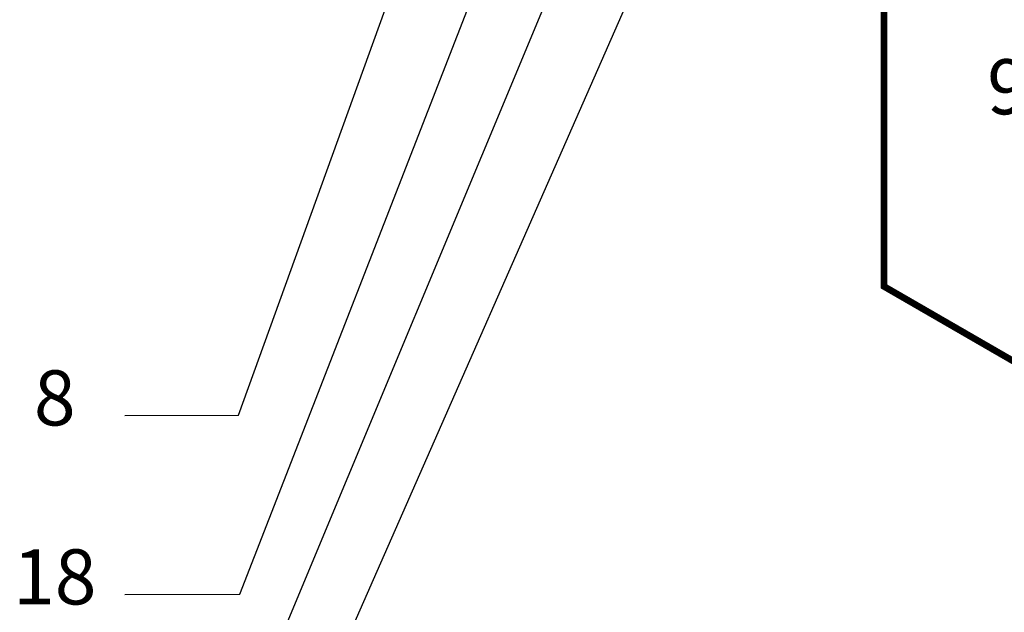
# Model space of a CAD drawing. Extents: x -74 to 92, y -43 to 109.
# Drawn here: x -69 to -39, y 24 to 42 of the extents above; entities that cross this region are included whole.
import ezdxf
from ezdxf.enums import TextEntityAlignment as Align

# ---------------------------------------------------------------- set-up
doc = ezdxf.new("R2010")
doc.units = 0
doc.header["$LTSCALE"] = 0.35
doc.header["$MEASUREMENT"] = 0
doc.linetypes.add('DASHED2', pattern=[0.375, 0.25, -0.125])
doc.layers.get('0').update_dxf_attribs({"linetype": 'CONTINUOUS'})
doc.layers.add('NU_NOTES', color=1, linetype='CONTINUOUS')
doc.styles.add('ROMAN', font='ROMANS', dxfattribs={"oblique": 15, "height": 0.1})

msp = doc.modelspace()

# ---------------------------------------------------------------- linework, layer by layer
at = {"color": 7, "linetype": 'DASHED2', "const_width": 0.2}
msp.add_lwpolyline([(-23.98, 16.929), (-23.98, 22.929), (-42.997, 33.908), (-42.997, 55.308)], dxfattribs=at)
at = {"layer": 'NU_NOTES', "color": 7}
for p, q in [((-62.346, 20.34), (-45.506, 60.734)), ((-62.346, 15.918), (-44.227, 57.116)), ((-62.341, 30.049), (-55.822, 48.113)), ((-62.308, 24.686), (-53.193, 48.087)), ((-65.748, 30.038), (-62.341, 30.049)), ((-65.748, 24.675), (-62.308, 24.686))]:
    msp.add_line(p, q, dxfattribs=at)

# ---------------------------------------------------------------- texts
at = {"layer": 'NU_NOTES', "color": 7, "style": 'ROMAN', "oblique": 15}
for s, p in [('9', (-39.282, 39.678)), ('8', (-67.851, 30.355)), ('18', (-67.851, 24.991))]:
    msp.add_text(s, height=1.65, dxfattribs=at).set_placement(p, align=Align.MIDDLE)

doc.saveas('drawing.dxf')
